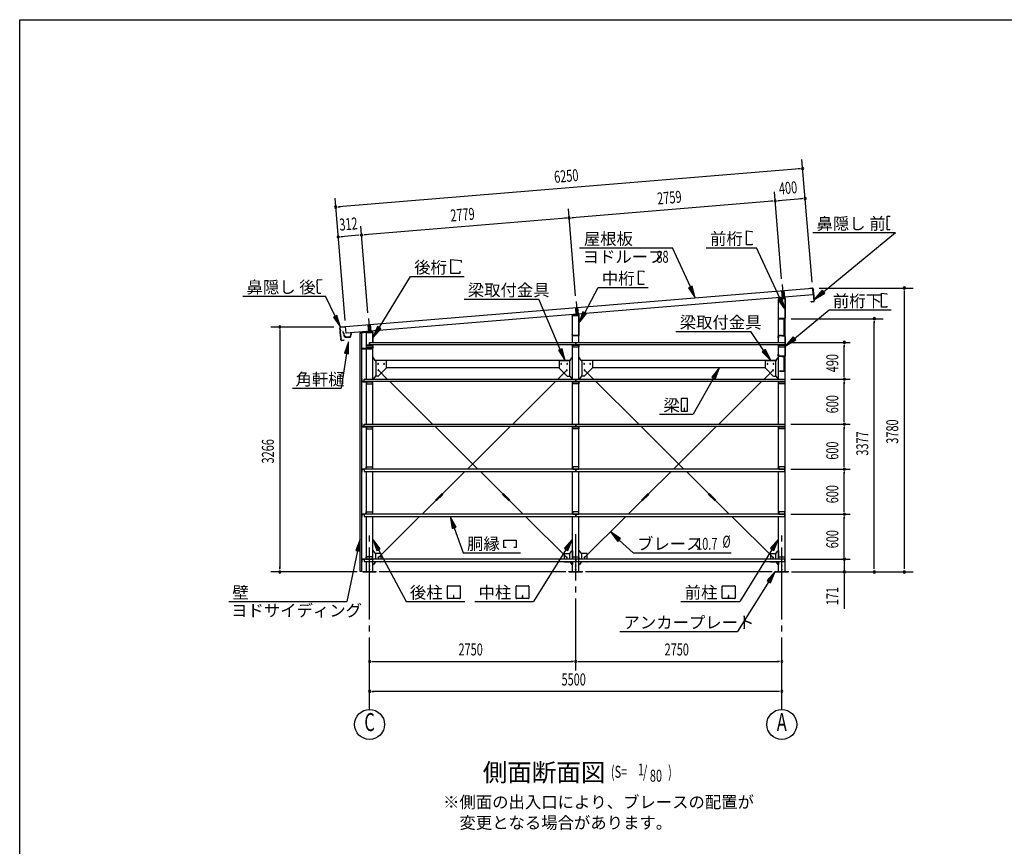
# Model space of a CAD drawing. Extents: x 868 to 32764, y 310 to 22484.
# Drawn here: x 868 to 14005, y 11459 to 22484 of the extents above; entities that cross this region are included whole.
import ezdxf
from ezdxf.enums import TextEntityAlignment as Align

# ---------------------------------------------------------------- set-up
doc = ezdxf.new("R2010")
doc.units = 0
doc.header["$LTSCALE"] = 80
doc.header["$MEASUREMENT"] = 0
for name, pattern in [('1PL-L', [56, 50, -2, 2, -2]), ('1PL-M', [15, 12, -1, 1, -1]), ('1PL-S', [4, 2.5, -0.5, 0.5, -0.5]), ('HIDE-S', [1, 0.5, -0.5])]:
    doc.linetypes.add(name, pattern=pattern)
for name, color, linetype in [('1PL-L1', 6, '1PL-L'), ('1PL-M1', 6, '1PL-M'), ('1PL-S1', 6, '1PL-S'), ('HIDE-S1', 6, 'HIDE-S'), ('HIKIDASHI', 6, 'CONTINUOUS'), ('KAKUNOKITOI', 3, 'CONTINUOUS'), ('SUNPOU', 4, 'CONTINUOUS'), ('U1', 3, 'CONTINUOUS'), ('U2', 4, 'CONTINUOUS'), ('U4', 6, 'CONTINUOUS'), ('WAKUSEN-01', 50, 'CONTINUOUS'), ('YANE', 3, 'CONTINUOUS')]:
    doc.layers.add(name, color=color, linetype=linetype)
doc.styles.add('00', font='ROMANS', dxfattribs={"width": 0.666667, "bigfont": 'BIGFONT'})
doc.styles.add('01', font='ROMANS', dxfattribs={"height": 3, "bigfont": 'BIGFONT'})

msp = doc.modelspace()

# ---------------------------------------------------------------- linework, layer by layer
at = {"layer": '1PL-L1'}
for p, q in [((11041, 18951), (11055, 18773)), ((11032, 18869), (11040, 18772)), ((11062, 18871), (11070, 18775)), ((8291, 18726), (8305, 18548)), ((8283, 18642), (8290, 18547)), ((8312, 18645), (8320, 18550)), ((5513, 18414), (5521, 18320)), ((5521, 18499), (5536, 18322)), ((5543, 18417), (5551, 18323)), ((11044, 18271), (11044, 18270)), ((11053, 18270), (11053, 18269))]:
    msp.add_line(p, q, dxfattribs=at)
at = {"layer": '1PL-M1'}
for p, q in [((5536, 13284), (5536, 15624)), ((8286, 13804), (8286, 15624)), ((11036, 13284), (11036, 15624))]:
    msp.add_line(p, q, dxfattribs=at)
at = {"layer": '1PL-S1'}
for p, q in [((11048, 18501), (11048, 18488)), ((11049, 18277), (11047, 18264)), ((11048, 18260), (11050, 18277)), ((10982, 18250), (10999, 18250)), ((11071, 18224), (11089, 18224)), ((10982, 18014), (10999, 18014)), ((11049, 17987), (11049, 18004)), ((11049, 18001), (11049, 17987)), ((11071, 18035), (11089, 18035)), ((11017, 17802), (11017, 17789))]:
    msp.add_line(p, q, dxfattribs=at)
at = {"layer": 'HIDE-S1'}
for p, q in [((11045, 18268), (11045, 18270)), ((11053, 18267), (11053, 18269)), ((10989, 18254), (10991, 18254)), ((10991, 18245), (10989, 18245)), ((11079, 18230), (11081, 18230)), ((11079, 18218), (11081, 18218)), ((10989, 18018), (10991, 18018)), ((10991, 18009), (10989, 18009)), ((11079, 18041), (11081, 18041)), ((11079, 18029), (11081, 18029)), ((11045, 17995), (11045, 17997)), ((11054, 17995), (11054, 17997))]:
    msp.add_line(p, q, dxfattribs=at)
at = {"layer": 'HIKIDASHI'}
for p, q in [((12438, 19851), (12438, 19821)), ((12482, 19861), (12448, 19861)), ((12440, 19821), (12438, 19821)), ((12438, 19806), (12438, 19736)), ((12440, 19806), (12438, 19806)), ((12440, 19736), (12438, 19736)), ((12441, 19721), (12439, 19721)), ((12439, 19721), (12439, 19691)), ((12440, 19821), (12440, 19806)), ((12440, 19736), (12441, 19721)), ((10567, 19666), (10641, 19659)), ((10567, 19482), (10567, 19666)), ((10641, 19659), (10641, 19648)), ((11450, 19644), (12552, 19644)), ((11591, 18856), (12552, 19644)), ((12479, 19681), (12449, 19681)), ((12479, 19681), (12479, 19689)), ((8335, 19442), (9577, 19442)), ((9816, 18920), (9577, 19442)), ((10028, 19442), (10697, 19442)), ((10641, 19482), (10567, 19482)), ((10641, 19493), (10641, 19482)), ((11013, 18760), (10697, 19442)), ((6620, 19284), (6758, 19272)), ((6620, 19100), (6620, 19284)), ((6758, 19272), (6758, 19244)), ((5664, 18376), (6082, 19060)), ((6082, 19060), (6798, 19060)), ((6740, 19100), (6620, 19100)), ((6740, 19128), (6740, 19100)), ((9123, 19136), (9197, 19129)), ((9123, 18952), (9123, 19136)), ((9197, 19129), (9197, 19118)), ((4839, 18976), (4838, 19006)), ((4839, 18976), (4841, 18976)), ((4839, 18961), (4841, 18961)), ((4840, 18891), (4839, 18961)), ((4841, 18961), (4841, 18976)), ((4848, 19016), (4902, 19017)), ((9197, 18952), (9123, 18952)), ((9197, 18963), (9197, 18952)), ((9840, 18931), (9791, 18909)), ((9882, 18774), (9840, 18931)), ((3845, 18796), (4947, 18796)), ((4840, 18891), (4842, 18891)), ((4841, 18846), (4840, 18876)), ((4840, 18876), (4842, 18876)), ((4842, 18876), (4842, 18891)), ((4851, 18836), (4886, 18836)), ((5077, 18529), (4947, 18796)), ((8406, 18576), (8586, 18912)), ((8586, 18912), (9253, 18912)), ((9791, 18909), (9882, 18774)), ((11574, 18876), (11468, 18754)), ((11468, 18754), (11608, 18835)), ((11608, 18835), (11574, 18876)), ((12364, 18651), (12364, 18835)), ((12364, 18835), (12438, 18829)), ((12438, 18829), (12438, 18818)), ((6796, 18757), (7794, 18757)), ((8081, 18084), (7794, 18757)), ((11037, 18771), (10989, 18748)), ((10989, 18748), (11080, 18614)), ((11080, 18614), (11037, 18771)), ((12438, 18663), (12438, 18651)), ((5101, 18540), (5053, 18517)), ((5147, 18385), (5101, 18540)), ((8382, 18589), (8330, 18435)), ((8330, 18435), (8429, 18564)), ((8429, 18564), (8382, 18589)), ((11205, 18232), (11668, 18612)), ((11668, 18612), (12494, 18612)), ((12438, 18651), (12364, 18651)), ((5053, 18517), (5147, 18385)), ((5641, 18390), (5580, 18239)), ((5580, 18239), (5687, 18362)), ((5687, 18362), (5641, 18390)), ((9624, 18327), (10622, 18327)), ((10798, 18069), (10622, 18327)), ((5254, 18189), (5203, 18035)), ((5256, 18027), (5254, 18189)), ((11188, 18253), (11081, 18131)), ((11081, 18131), (11222, 18212)), ((11222, 18212), (11188, 18253)), ((5229, 18031), (5156, 17568)), ((5203, 18035), (5256, 18027)), ((8106, 18094), (8057, 18074)), ((8057, 18074), (8144, 17937)), ((8144, 17937), (8106, 18094)), ((10820, 18084), (10776, 18054)), ((10776, 18054), (10889, 17937)), ((10889, 17937), (10820, 18084)), ((10204, 17843), (10103, 17716)), ((10149, 17690), (10204, 17843)), ((10126, 17703), (9855, 17221)), ((10103, 17716), (10149, 17690)), ((4506, 17568), (5156, 17568)), ((9694, 17426), (9694, 17266)), ((9774, 17431), (9700, 17431)), ((9779, 17266), (9779, 17426)), ((9406, 17221), (9855, 17221)), ((9700, 17261), (9774, 17261)), ((9739, 17301), (9735, 17301)), ((9735, 17301), (9735, 17281)), ((9737, 17261), (9737, 17291)), ((9739, 17261), (9739, 17301)), ((6690, 15715), (6610, 15856)), ((6610, 15856), (6639, 15697)), ((6639, 15697), (6690, 15715)), ((6665, 15706), (6786, 15373)), ((8886, 15563), (8750, 15651)), ((8750, 15651), (8850, 15523)), ((5410, 15556), (5351, 15405)), ((5403, 15394), (5410, 15556)), ((5678, 15427), (5579, 15556)), ((5579, 15556), (5631, 15402)), ((7329, 15443), (7329, 15542)), ((7329, 15542), (7491, 15542)), ((7491, 15542), (7491, 15443)), ((8244, 15556), (8136, 15434)), ((8181, 15406), (8244, 15556)), ((8850, 15523), (8886, 15563)), ((8868, 15543), (9054, 15373)), ((10994, 15556), (10886, 15434)), ((10931, 15406), (10994, 15556)), ((5377, 15399), (5233, 14724)), ((5351, 15405), (5403, 15394)), ((5631, 15402), (5678, 15427)), ((5654, 15415), (6023, 14724)), ((6786, 15373), (7550, 15373)), ((7359, 15443), (7329, 15443)), ((7491, 15443), (7461, 15443)), ((8159, 15420), (7724, 14724)), ((8136, 15434), (8181, 15406)), ((9054, 15373), (10361, 15373)), ((10909, 15420), (10474, 14724)), ((10886, 15434), (10931, 15406)), ((10946, 15124), (10839, 15003)), ((10884, 14974), (10946, 15124)), ((10861, 14989), (10446, 14324)), ((10839, 15003), (10884, 14974)), ((6575, 14769), (6575, 14929)), ((6581, 14934), (6740, 14934)), ((6745, 14929), (6745, 14769)), ((7492, 14769), (7492, 14929)), ((7497, 14934), (7657, 14934)), ((7662, 14929), (7662, 14769)), ((10242, 14769), (10242, 14929)), ((10247, 14934), (10407, 14934)), ((10412, 14929), (10412, 14769)), ((3657, 14724), (5233, 14724)), ((6023, 14724), (6807, 14724)), ((6740, 14764), (6581, 14764)), ((6662, 14804), (6658, 14804)), ((6658, 14804), (6658, 14784)), ((6660, 14764), (6660, 14794)), ((6662, 14764), (6662, 14804)), ((6940, 14724), (7724, 14724)), ((7657, 14764), (7497, 14764)), ((7579, 14804), (7575, 14804)), ((7575, 14804), (7575, 14784)), ((7577, 14764), (7577, 14794)), ((7579, 14764), (7579, 14804)), ((9690, 14724), (10474, 14724)), ((10407, 14764), (10247, 14764)), ((10329, 14804), (10325, 14804)), ((10325, 14804), (10325, 14784)), ((10327, 14764), (10327, 14794)), ((10329, 14764), (10329, 14804)), ((8874, 14324), (10446, 14324))]:
    msp.add_line(p, q, dxfattribs=at)
for centre, radius, start, end in [((12448, 19851), 10, 90.4336, 180.4336), ((12449, 19691), 10, 180.4336, 270.4336), ((4848, 19006), 10, 90.876, 180.876), ((4851, 18846), 10, 180.876, 270.876), ((9700, 17426), 5.2, 90, 180), ((9774, 17426), 5.2, 0, 90), ((9700, 17266), 5.2, 180, 270), ((9774, 17266), 5.2, 270, 360), ((6581, 14929), 5.2, 90, 180), ((6740, 14929), 5.2, 0, 90), ((7497, 14929), 5.2, 90, 180), ((7657, 14929), 5.2, 0, 90), ((10247, 14929), 5.2, 90, 180), ((10407, 14929), 5.2, 0, 90), ((6581, 14769), 5.2, 180, 270), ((6740, 14769), 5.2, 270, 0), ((7497, 14769), 5.2, 180, 270), ((7657, 14769), 5.2, 270, 0), ((10247, 14769), 5.2, 180, 270), ((10407, 14769), 5.2, 270, 0)]:
    msp.add_arc(centre, radius, start, end, dxfattribs=at)
for points in [[(9791, 18909), (9840, 18931), (9882, 18774)], [(11574, 18876), (11608, 18835), (11468, 18754)], [(10989, 18748), (11037, 18771), (11080, 18614)], [(5053, 18517), (5101, 18540), (5147, 18385)], [(8382, 18589), (8429, 18564), (8330, 18435)], [(5641, 18390), (5687, 18362), (5580, 18239)], [(5256, 18027), (5203, 18035), (5254, 18189)], [(11188, 18253), (11222, 18212), (11081, 18131)], [(8057, 18074), (8106, 18094), (8144, 17937)], [(10776, 18054), (10820, 18084), (10889, 17937)], [(10149, 17690), (10103, 17716), (10204, 17843)], [(6690, 15715), (6639, 15697), (6610, 15856)], [(8886, 15563), (8850, 15523), (8750, 15651)], [(5403, 15394), (5351, 15405), (5410, 15556)], [(5678, 15427), (5631, 15402), (5579, 15556)], [(8181, 15406), (8136, 15434), (8244, 15556)], [(10931, 15406), (10886, 15434), (10994, 15556)], [(10884, 14974), (10839, 15003), (10946, 15124)]]:
    msp.add_solid(points, dxfattribs=at)
at = {"layer": 'KAKUNOKITOI'}
for p, q in [((5185, 18324), (5178, 18323)), ((5178, 18323), (5178, 18312)), ((5178, 18311), (5185, 18312)), ((5185, 18312), (5187, 18297)), ((5187, 18306), (5186, 18323)), ((5188, 18298), (5187, 18304)), ((5187, 18304), (5192, 18304)), ((5187, 18297), (5194, 18293)), ((5193, 18305), (5188, 18305)), ((5196, 18294), (5188, 18298)), ((5192, 18304), (5192, 18299)), ((5192, 18299), (5193, 18299)), ((5193, 18299), (5193, 18305)), ((5194, 18293), (5198, 18265)), ((5199, 18265), (5196, 18294)), ((5286, 18297), (5281, 18259)), ((5283, 18257), (5286, 18286)), ((5293, 18298), (5286, 18298)), ((5286, 18286), (5293, 18286)), ((5294, 18286), (5294, 18298)), ((5208, 18260), (5206, 18260)), ((5215, 18248), (5273, 18248)), ((5269, 18249), (5218, 18249))]:
    msp.add_line(p, q, dxfattribs=at)
for centre, radius, start, end in [((5178, 18323), 0.2, 97.125, 180), ((5178, 18312), 0.2, 180, 277.125), ((5185, 18323), 0.5, 5.2075, 97.125), ((5188, 18306), 0.5, 185.2075, 270), ((5193, 18305), 0.5, 0, 90), ((5206, 18266), 8, 186.78, 263.5689), ((5206, 18266), 6.65, 186.9877, 270), ((5286, 18297), 0.5, 90, 173.7244), ((5286, 18286), 0.2, 90, 173.7244), ((5293, 18298), 0.2, 360, 90), ((5293, 18286), 0.2, 270, 0), ((5215, 18258), 10, 177.3499, 270), ((5208, 18250), 10, 357.6379, 90.2855), ((5279, 18250), 10, 76.8519, 182.3621), ((5273, 18258), 10, 270, 353.7244)]:
    msp.add_arc(centre, radius, start, end, dxfattribs=at)
at = {"layer": 'SUNPOU'}
for p, q in [((11274, 20495), (5125, 19989)), ((11284, 20496), (11254, 20493)), ((11439, 18983), (11304, 20618)), ((5210, 18470), (5075, 20105)), ((11034, 19029), (10938, 20186)), ((5115, 19988), (5145, 19990)), ((10908, 20063), (8238, 19843)), ((10918, 20064), (10888, 20062)), ((10978, 20069), (11008, 20071)), ((11307, 20096), (10988, 20070)), ((11317, 20097), (11287, 20094)), ((8159, 19837), (5469, 19615)), ((8169, 19838), (8139, 19835)), ((8284, 18803), (8189, 19960)), ((8228, 19843), (8258, 19845)), ((5514, 18575), (5419, 19732)), ((5148, 19589), (5178, 19592)), ((5389, 19609), (5158, 19590)), ((5399, 19610), (5369, 19607)), ((5459, 19615), (5489, 19617)), ((11535, 18904), (12790, 18904)), ((12670, 18874), (12670, 18844)), ((12670, 18858), (12670, 15158)), ((11159, 18495), (12390, 18495)), ((12270, 18465), (12270, 18435)), ((12270, 15158), (12270, 18455)), ((5059, 18384), (4219, 18384)), ((4339, 18354), (4339, 18324)), ((4339, 18344), (4339, 15164)), ((11156, 18179), (11950, 18179)), ((11870, 18149), (11870, 18119)), ((11870, 17729), (11870, 18139)), ((11870, 17719), (11870, 17749)), ((11156, 17689), (11950, 17689)), ((11156, 17689), (11950, 17689)), ((11870, 17659), (11870, 17629)), ((11870, 17129), (11870, 17649)), ((11156, 17089), (11950, 17089)), ((11156, 17089), (11950, 17089)), ((11870, 17119), (11870, 17149)), ((11870, 17059), (11870, 17029)), ((11870, 16529), (11870, 17049)), ((11156, 16489), (11950, 16489)), ((11156, 16489), (11950, 16489)), ((11870, 16519), (11870, 16549)), ((11870, 16459), (11870, 16429)), ((11870, 15929), (11870, 16449)), ((11870, 15919), (11870, 15949)), ((11156, 15889), (11950, 15889)), ((11156, 15889), (11950, 15889)), ((11870, 15859), (11870, 15829)), ((11870, 15329), (11870, 15849)), ((11156, 15289), (11950, 15289)), ((11156, 15289), (11950, 15289)), ((11870, 15329), (11870, 15369)), ((11870, 15319), (11870, 15349)), ((11870, 15319), (11870, 15349)), ((11870, 15289), (11870, 15124)), ((5370, 15118), (4219, 15118)), ((4339, 15154), (4339, 15184)), ((8156, 15118), (5666, 15118)), ((10906, 15118), (8416, 15118)), ((11166, 15118), (12790, 15118)), ((11870, 15088), (11870, 15058)), ((11870, 15084), (11870, 14625)), ((5566, 13924), (5596, 13924)), ((5576, 13924), (8246, 13924)), ((8256, 13924), (8226, 13924)), ((8316, 13924), (8346, 13924)), ((8326, 13924), (10996, 13924)), ((11006, 13924), (10976, 13924)), ((5566, 13524), (5596, 13524)), ((10996, 13524), (5576, 13524)), ((11006, 13524), (10976, 13524))]:
    msp.add_line(p, q, dxfattribs=at)
for centre in [(5536, 13084), (11036, 13084)]:
    msp.add_circle(centre, 200, dxfattribs=at)
for centre, start, end in [((11314, 20498), 4.7061, 184.7061), ((11314, 20498), 184.7061, 4.7061), ((11347, 20099), 4.7061, 184.7061), ((11347, 20099), 184.7061, 4.7061), ((5085, 19985), 4.7061, 184.7061), ((5085, 19985), 184.7061, 4.7061), ((10948, 20067), 4.7061, 184.7061), ((10948, 20067), 4.7061, 184.7061), ((10948, 20067), 184.7061, 4.7061), ((10948, 20067), 184.7061, 4.7061), ((8198, 19840), 4.7061, 184.7061), ((8198, 19840), 4.7061, 184.7061), ((8198, 19840), 184.7061, 4.7061), ((8198, 19840), 184.7061, 4.7061), ((5118, 19587), 4.7061, 184.7061), ((5118, 19587), 184.7061, 4.7061), ((5429, 19612), 4.7061, 184.7061), ((5429, 19612), 4.7061, 184.7061), ((5429, 19612), 184.7061, 4.7061), ((5429, 19612), 184.7061, 4.7061), ((12670, 18904), 90, 270), ((12670, 18904), 270, 90), ((4339, 18384), 90, 270), ((4339, 18384), 270, 90), ((12270, 18495), 90, 270), ((12270, 18495), 270, 90), ((11870, 18179), 90, 270), ((11870, 18179), 270, 90), ((11870, 17689), 90, 270), ((11870, 17689), 90, 270), ((11870, 17689), 270, 90), ((11870, 17689), 270, 90), ((11870, 17089), 90, 270), ((11870, 17089), 90, 270), ((11870, 17089), 270, 90), ((11870, 17089), 270, 90), ((11870, 16489), 90, 270), ((11870, 16489), 90, 270), ((11870, 16489), 270, 90), ((11870, 16489), 270, 90), ((11870, 15889), 90, 270), ((11870, 15889), 90, 270), ((11870, 15889), 270, 90), ((11870, 15889), 270, 90), ((11870, 15289), 90, 270), ((11870, 15289), 90, 270), ((11870, 15289), 270, 90), ((11870, 15289), 270, 90), ((4339, 15118), 90, 270), ((4339, 15118), 270, 90), ((11870, 15118), 90, 270), ((11870, 15118), 270, 90), ((12270, 15118), 90, 270), ((12270, 15118), 270, 90), ((12670, 15118), 90, 270), ((12670, 15118), 270, 90), ((5536, 13924), 0, 180), ((8286, 13924), 0, 180), ((8286, 13924), 0, 180), ((11036, 13924), 0, 180), ((5536, 13924), 180, 0), ((8286, 13924), 180, 0), ((8286, 13924), 180, 0), ((11036, 13924), 180, 0), ((5536, 13524), 0, 180), ((11036, 13524), 0, 180), ((5536, 13524), 180, 0), ((11036, 13524), 180, 0)]:
    msp.add_arc(centre, 15, start, end, dxfattribs=at)
at = {"layer": 'U1'}
for p, q in [((11055, 18791), (11055, 18757)), ((10988, 18760), (10988, 18753)), ((10988, 18753), (10990, 18753)), ((10990, 18753), (10990, 18760)), ((11073, 18775), (10994, 18767)), ((10994, 18179), (10994, 18764)), ((10994, 18764), (11079, 18764)), ((10995, 18766), (11073, 18774)), ((11079, 18768), (11079, 18502)), ((11079, 15124), (11079, 18764)), ((11080, 18502), (11080, 18768)), ((8238, 18528), (8238, 18535)), ((8240, 18528), (8238, 18528)), ((8240, 18535), (8240, 18528)), ((8244, 18542), (8323, 18550)), ((8244, 18179), (8244, 18539)), ((8244, 18539), (8329, 18539)), ((8323, 18549), (8245, 18541)), ((8305, 18566), (8305, 18532)), ((8329, 18277), (8329, 18543)), ((8329, 18179), (8329, 18539)), ((8330, 18543), (8330, 18277)), ((10990, 18509), (10988, 18509)), ((10988, 18509), (10988, 18502)), ((10990, 18502), (10990, 18509)), ((11074, 18497), (10995, 18497)), ((10995, 18495), (11074, 18495)), ((11037, 18495), (11037, 18494)), ((11068, 18495), (11037, 18495)), ((11037, 18494), (11067, 18494)), ((11067, 18494), (11067, 18269)), ((11068, 18268), (11068, 18495)), ((5407, 18303), (5407, 18275)), ((5407, 18275), (5409, 18275)), ((5409, 18275), (5409, 18303)), ((5410, 15124), (5410, 18304)), ((5410, 18304), (5430, 18304)), ((5573, 18325), (5413, 18310)), ((5414, 18309), (5573, 18324)), ((5430, 18304), (5430, 15124)), ((5494, 17689), (5494, 18314)), ((5494, 18314), (5579, 18314)), ((5536, 18340), (5536, 18305)), ((5579, 18318), (5579, 18179)), ((5579, 18179), (5579, 18314)), ((5580, 18179), (5580, 18318)), ((8238, 18277), (8238, 18284)), ((8238, 18284), (8240, 18284)), ((8240, 18284), (8240, 18277)), ((8245, 18272), (8324, 18272)), ((8324, 18270), (8245, 18270)), ((10989, 18241), (10989, 18266)), ((10991, 18266), (10991, 18241)), ((11074, 18267), (10997, 18274)), ((10997, 18272), (11074, 18265)), ((11027, 18273), (11027, 18271)), ((11067, 18269), (11027, 18273)), ((11068, 18268), (11027, 18271)), ((5432, 18130), (5430, 18130)), ((5430, 18130), (5430, 18102)), ((5432, 18102), (5432, 18130)), ((5496, 18116), (5496, 18146)), ((5496, 18146), (5576, 18146)), ((5496, 18144), (5576, 18144)), ((5536, 18179), (5536, 18146)), ((5536, 18146), (5536, 18179)), ((5536, 18179), (11076, 18179)), ((11076, 18146), (5536, 18146)), ((5576, 18146), (5576, 18116)), ((5579, 18146), (5579, 18102)), ((5579, 18146), (5579, 18102)), ((5579, 18146), (5579, 18130)), ((5579, 17689), (5579, 18146)), ((5580, 18102), (5580, 18146)), ((8244, 17689), (8244, 18146)), ((8246, 18116), (8246, 18146)), ((8246, 18146), (8326, 18146)), ((8246, 18144), (8326, 18144)), ((8286, 18179), (8286, 18146)), ((8286, 18146), (8286, 18179)), ((8326, 18146), (8326, 18116)), ((8329, 17689), (8329, 18146)), ((10991, 18241), (10989, 18241)), ((10994, 17689), (10994, 18146)), ((10996, 18116), (10996, 18146)), ((10996, 18146), (11076, 18146)), ((10996, 18144), (11076, 18144)), ((11076, 18179), (11076, 18146)), ((11076, 18146), (11076, 18116)), ((11079, 18002), (11079, 18260)), ((11081, 18260), (11081, 18002)), ((5574, 18097), (5437, 18097)), ((5437, 18095), (5574, 18095)), ((5576, 18116), (5496, 18116)), ((8326, 18116), (8246, 18116)), ((10989, 18025), (10991, 18025)), ((10989, 18002), (10989, 18025)), ((10991, 18025), (10991, 18002)), ((11076, 18116), (10996, 18116)), ((11078, 18000), (11081, 18000)), ((5584, 17978), (5579, 17978)), ((5609, 17939), (5588, 17976)), ((5607, 17943), (8215, 17943)), ((5754, 17937), (5613, 17937)), ((5619, 17937), (5619, 17728)), ((5759, 17932), (5759, 17843)), ((8064, 17932), (8064, 17843)), ((8069, 17937), (8209, 17937)), ((8204, 17937), (8204, 17728)), ((8213, 17939), (8234, 17976)), ((8238, 17978), (8244, 17978)), ((8334, 17978), (8329, 17978)), ((8359, 17939), (8338, 17976)), ((8357, 17943), (10965, 17943)), ((8504, 17937), (8363, 17937)), ((8369, 17937), (8369, 17728)), ((8509, 17932), (8509, 17843)), ((10814, 17932), (10814, 17843)), ((10819, 17937), (10959, 17937)), ((10954, 17937), (10954, 17728)), ((10963, 17939), (10984, 17976)), ((10988, 17978), (10994, 17978)), ((10997, 17997), (11074, 17997)), ((11074, 17995), (10997, 17995)), ((11034, 17997), (11034, 17995)), ((11039, 17995), (11039, 17993)), ((11067, 17995), (11039, 17995)), ((11039, 17993), (11067, 17993)), ((11068, 17992), (11068, 17797)), ((11069, 17797), (11069, 17992)), ((5760, 17841), (5645, 17726)), ((5759, 17843), (5760, 17841)), ((5759, 17843), (8064, 17843)), ((8064, 17843), (8062, 17841)), ((8062, 17841), (8177, 17726)), ((8510, 17841), (8395, 17726)), ((8509, 17843), (8510, 17841)), ((8509, 17843), (10814, 17843)), ((10814, 17843), (10812, 17841)), ((10812, 17841), (10927, 17726)), ((11004, 17796), (11004, 17795)), ((11067, 17796), (11004, 17796)), ((11004, 17795), (11067, 17795)), ((5432, 17659), (5432, 17687)), ((5433, 17687), (5433, 17659)), ((5434, 17689), (5442, 17689)), ((5442, 17688), (5434, 17688)), ((5434, 17658), (5466, 17658)), ((5483, 17656), (5434, 17656)), ((5442, 17689), (5442, 17688)), ((5488, 17656), (5444, 17656)), ((5444, 17656), (5444, 17654)), ((5444, 17654), (5488, 17654)), ((5466, 17656), (5466, 17689)), ((5466, 17689), (8286, 17689)), ((8286, 17656), (5466, 17656)), ((5491, 17651), (5491, 17626)), ((5491, 17626), (5494, 17626)), ((5494, 17089), (5494, 17656)), ((5576, 17656), (5496, 17656)), ((5496, 17656), (5496, 17626)), ((5496, 17654), (5576, 17654)), ((5496, 17626), (5576, 17626)), ((5576, 17626), (5576, 17656)), ((5584, 17693), (5579, 17693)), ((5579, 17089), (5579, 17656)), ((5609, 17726), (5588, 17695)), ((5644, 17728), (5613, 17728)), ((5645, 17726), (5644, 17728)), ((8177, 17726), (8179, 17728)), ((8179, 17728), (8209, 17728)), ((8213, 17726), (8234, 17695)), ((8238, 17693), (8244, 17693)), ((8244, 17089), (8244, 17656)), ((8246, 17626), (8246, 17656)), ((8246, 17656), (8326, 17656)), ((8246, 17654), (8326, 17654)), ((8326, 17626), (8246, 17626)), ((8286, 17689), (8286, 17656)), ((8286, 17656), (8286, 17689)), ((8286, 17689), (11076, 17689)), ((11076, 17656), (8286, 17656)), ((8326, 17656), (8326, 17626)), ((8334, 17693), (8329, 17693)), ((8329, 17089), (8329, 17656)), ((8359, 17726), (8338, 17695)), ((8394, 17728), (8363, 17728)), ((8395, 17726), (8394, 17728)), ((10927, 17726), (10929, 17728)), ((10929, 17728), (10959, 17728)), ((10963, 17726), (10984, 17695)), ((10988, 17693), (10994, 17693)), ((10994, 17089), (10994, 17656)), ((10996, 17626), (10996, 17656)), ((10996, 17656), (11076, 17656)), ((10996, 17654), (11076, 17654)), ((11076, 17626), (10996, 17626)), ((11076, 17689), (11076, 17656)), ((11076, 17656), (11076, 17626)), ((5432, 17059), (5432, 17087)), ((5433, 17087), (5433, 17059)), ((5434, 17089), (5442, 17089)), ((5442, 17088), (5434, 17088)), ((5442, 17089), (5442, 17088)), ((5466, 17056), (5466, 17089)), ((5466, 17089), (8286, 17089)), ((8286, 17089), (8286, 17056)), ((8286, 17056), (8286, 17089)), ((8286, 17089), (11076, 17089)), ((11076, 17089), (11076, 17056)), ((5434, 17058), (5466, 17058)), ((5483, 17056), (5434, 17056)), ((5488, 17056), (5444, 17056)), ((5444, 17056), (5444, 17054)), ((5444, 17054), (5488, 17054)), ((8286, 17056), (5466, 17056)), ((5491, 17051), (5491, 17026)), ((5491, 17026), (5494, 17026)), ((5494, 16489), (5494, 17056)), ((5576, 17056), (5496, 17056)), ((5496, 17056), (5496, 17026)), ((5496, 17054), (5576, 17054)), ((5496, 17026), (5576, 17026)), ((5576, 17026), (5576, 17056)), ((5579, 16489), (5579, 17056)), ((8244, 16489), (8244, 17056)), ((8246, 17026), (8246, 17056)), ((8246, 17056), (8326, 17056)), ((8246, 17054), (8326, 17054)), ((8326, 17026), (8246, 17026)), ((11076, 17056), (8286, 17056)), ((8326, 17056), (8326, 17026)), ((8329, 16489), (8329, 17056)), ((10994, 16489), (10994, 17056)), ((10996, 17026), (10996, 17056)), ((10996, 17056), (11076, 17056)), ((10996, 17054), (11076, 17054)), ((11076, 17026), (10996, 17026)), ((11076, 17056), (11076, 17026)), ((5432, 16487), (5432, 16459)), ((5433, 16459), (5433, 16487)), ((5483, 16489), (5434, 16489)), ((5434, 16488), (5466, 16488)), ((5442, 16458), (5434, 16458)), ((5434, 16456), (5442, 16456)), ((5442, 16456), (5442, 16458)), ((5444, 16489), (5444, 16492)), ((5444, 16492), (5488, 16492)), ((5488, 16489), (5444, 16489)), ((8286, 16489), (5466, 16489)), ((5466, 16489), (5466, 16456)), ((5466, 16456), (8286, 16456)), ((5491, 16495), (5491, 16519)), ((5491, 16519), (5494, 16519)), ((5494, 15889), (5494, 16456)), ((5496, 16519), (5576, 16519)), ((5496, 16489), (5496, 16519)), ((5496, 16492), (5576, 16492)), ((5576, 16489), (5496, 16489)), ((5576, 16519), (5576, 16489)), ((5579, 15889), (5579, 16456)), ((8244, 15889), (8244, 16456)), ((8326, 16519), (8246, 16519)), ((8246, 16519), (8246, 16489)), ((8246, 16492), (8326, 16492)), ((8246, 16489), (8326, 16489)), ((8286, 16456), (8286, 16489)), ((8286, 16489), (8286, 16456)), ((11076, 16489), (8286, 16489)), ((8286, 16456), (11076, 16456)), ((8326, 16489), (8326, 16519)), ((8329, 15889), (8329, 16456)), ((10994, 15889), (10994, 16456)), ((10996, 16519), (10996, 16489)), ((11076, 16519), (10996, 16519)), ((10996, 16492), (11076, 16492)), ((10996, 16489), (11076, 16489)), ((11076, 16489), (11076, 16519)), ((11076, 16456), (11076, 16489)), ((5491, 15895), (5491, 15919)), ((5491, 15919), (5494, 15919)), ((5496, 15919), (5576, 15919)), ((5496, 15889), (5496, 15919)), ((5576, 15919), (5576, 15889)), ((8326, 15919), (8246, 15919)), ((8246, 15919), (8246, 15889)), ((8326, 15889), (8326, 15919)), ((10996, 15919), (10996, 15889)), ((11076, 15919), (10996, 15919)), ((11076, 15889), (11076, 15919)), ((5432, 15887), (5432, 15859)), ((5433, 15859), (5433, 15887)), ((5483, 15889), (5434, 15889)), ((5434, 15888), (5466, 15888)), ((5442, 15858), (5434, 15858)), ((5434, 15856), (5442, 15856)), ((5442, 15856), (5442, 15858)), ((5444, 15889), (5444, 15892)), ((5444, 15892), (5488, 15892)), ((5488, 15889), (5444, 15889)), ((8286, 15889), (5466, 15889)), ((5466, 15889), (5466, 15856)), ((5466, 15856), (8286, 15856)), ((5494, 15289), (5494, 15856)), ((5496, 15892), (5576, 15892)), ((5576, 15889), (5496, 15889)), ((5579, 15289), (5579, 15856)), ((8244, 15289), (8244, 15856)), ((8246, 15892), (8326, 15892)), ((8246, 15889), (8326, 15889)), ((8286, 15856), (8286, 15889)), ((8286, 15889), (8286, 15856)), ((11076, 15889), (8286, 15889)), ((8286, 15856), (11076, 15856)), ((8329, 15289), (8329, 15856)), ((10994, 15289), (10994, 15856)), ((10996, 15892), (11076, 15892)), ((10996, 15889), (11076, 15889)), ((11076, 15856), (11076, 15889)), ((5579, 15217), (5579, 15401)), ((5584, 15401), (5579, 15401)), ((5609, 15368), (5588, 15399)), ((8213, 15368), (8234, 15399)), ((8238, 15401), (8244, 15401)), ((8244, 15401), (8244, 15289)), ((8334, 15401), (8329, 15401)), ((8329, 15217), (8329, 15401)), ((8359, 15368), (8338, 15399)), ((10963, 15368), (10984, 15399)), ((10988, 15401), (10994, 15401)), ((10994, 15401), (10994, 15289)), ((5432, 15259), (5432, 15287)), ((5433, 15287), (5433, 15259)), ((5434, 15289), (5483, 15289)), ((5466, 15288), (5434, 15288)), ((5434, 15258), (5442, 15258)), ((5442, 15256), (5434, 15256)), ((5442, 15258), (5442, 15256)), ((5444, 15289), (5444, 15292)), ((5444, 15289), (5444, 15292)), ((5444, 15292), (5488, 15292)), ((5488, 15289), (5444, 15289)), ((8286, 15289), (5466, 15289)), ((5466, 15289), (5466, 15256)), ((5466, 15256), (8286, 15256)), ((5491, 15295), (5491, 15319)), ((5491, 15319), (5494, 15319)), ((5494, 15124), (5494, 15256)), ((5576, 15319), (5496, 15319)), ((5496, 15319), (5496, 15289)), ((5496, 15292), (5576, 15292)), ((5496, 15289), (5576, 15289)), ((5576, 15289), (5576, 15319)), ((5579, 15124), (5579, 15256)), ((5609, 15250), (5588, 15219)), ((5684, 15366), (5613, 15366)), ((5684, 15252), (5613, 15252)), ((5619, 15289), (5619, 15366)), ((5619, 15252), (5619, 15256)), ((5689, 15289), (5689, 15361)), ((8134, 15361), (8134, 15289)), ((8139, 15366), (8209, 15366)), ((8139, 15252), (8209, 15252)), ((8204, 15366), (8204, 15289)), ((8204, 15256), (8204, 15252)), ((8213, 15250), (8234, 15219)), ((8244, 15256), (8244, 15217)), ((8244, 15124), (8244, 15256)), ((8246, 15319), (8326, 15319)), ((8246, 15289), (8246, 15319)), ((8246, 15292), (8326, 15292)), ((8326, 15289), (8246, 15289)), ((11076, 15289), (8286, 15289)), ((8286, 15256), (11076, 15256)), ((8326, 15319), (8326, 15289)), ((8329, 15124), (8329, 15256)), ((8359, 15250), (8338, 15219)), ((8434, 15366), (8363, 15366)), ((8434, 15252), (8363, 15252)), ((8369, 15289), (8369, 15366)), ((8369, 15252), (8369, 15256)), ((8439, 15289), (8439, 15361)), ((10884, 15361), (10884, 15289)), ((10889, 15366), (10959, 15366)), ((10889, 15252), (10959, 15252)), ((10954, 15366), (10954, 15289)), ((10954, 15256), (10954, 15252)), ((10963, 15250), (10984, 15219)), ((10994, 15256), (10994, 15217)), ((10994, 15124), (10994, 15256)), ((10996, 15289), (10996, 15319)), ((10996, 15319), (11076, 15319)), ((10996, 15292), (11076, 15292)), ((11076, 15289), (10996, 15289)), ((11076, 15319), (11076, 15289)), ((11076, 15256), (11076, 15289)), ((5430, 15124), (5410, 15124)), ((5446, 15124), (5626, 15124)), ((5446, 15118), (5446, 15124)), ((5446, 15118), (5626, 15118)), ((5494, 15124), (5579, 15124)), ((5584, 15217), (5579, 15217)), ((5626, 15118), (5626, 15124)), ((8196, 15124), (8376, 15124)), ((8196, 15118), (8196, 15124)), ((8196, 15118), (8376, 15118)), ((8238, 15217), (8244, 15217)), ((8244, 15124), (8329, 15124)), ((8334, 15217), (8329, 15217)), ((8376, 15118), (8376, 15124)), ((10946, 15124), (11126, 15124)), ((10946, 15118), (10946, 15124)), ((10946, 15118), (11126, 15118)), ((10988, 15217), (10994, 15217)), ((10994, 15124), (11079, 15124)), ((11126, 15118), (11126, 15124))]:
    msp.add_line(p, q, dxfattribs=at)
for centre, radius, start, end in [((10995, 18760), 6.8, 95.8263, 180), ((10995, 18760), 5.2, 95.8263, 180), ((11074, 18768), 6.8, 360, 95.8263), ((11074, 18768), 5.2, 0, 95.8263), ((8245, 18535), 6.8, 95.8263, 180), ((8245, 18535), 5.2, 95.8263, 180), ((8324, 18543), 6.8, 360, 95.8263), ((8324, 18543), 5.2, 0, 95.8263), ((10995, 18502), 6.8, 180, 270), ((10995, 18502), 5.2, 180, 270), ((11074, 18502), 5.2, 270, 360), ((11074, 18502), 6.8, 270, 360), ((5414, 18303), 6.8, 95.3759, 180), ((5414, 18303), 5.2, 95.3759, 180), ((5574, 18318), 6.8, 0, 95.3759), ((5574, 18318), 5.2, 0, 95.3759), ((8245, 18277), 6.8, 180, 270), ((8245, 18277), 5.2, 180, 270), ((8324, 18277), 6.8, 270, 360), ((8324, 18277), 5.2, 270, 0), ((10997, 18266), 7.5, 85.0303, 180), ((10997, 18266), 5.2, 85.0303, 180), ((11074, 18260), 7.5, 0, 85.0303), ((11074, 18260), 5.2, 0, 85.0303), ((5437, 18102), 6.8, 180, 270), ((5437, 18102), 5.2, 180, 270), ((5574, 18102), 5.2, 270, 360), ((5574, 18102), 6.8, 270, 0), ((10997, 18002), 7.5, 180, 270), ((10997, 18002), 5.2, 180, 270), ((11074, 18002), 5.2, 270, 0), ((11074, 18002), 7.5, 270, 0), ((5584, 17973), 5, 34.439, 90), ((5613, 17942), 5, 214.439, 270), ((5754, 17932), 5, 0, 90), ((8069, 17932), 5, 90, 180), ((8209, 17942), 5, 270, 325.561), ((8238, 17973), 5, 90, 145.561), ((8334, 17973), 5, 34.439, 90), ((8363, 17942), 5, 214.439, 270), ((8504, 17932), 5, 0, 90), ((10819, 17932), 5, 90, 180), ((10959, 17942), 5, 270, 325.561), ((10988, 17973), 5, 90, 145.561), ((11067, 17992), 2.4, 0, 90), ((11067, 17992), 1, 0, 90), ((11067, 17797), 1, 270, 0), ((11067, 17797), 2.4, 270, 0), ((5434, 17687), 2.6, 90, 180), ((5434, 17659), 2.6, 180, 270), ((5434, 17687), 1, 90, 180), ((5434, 17659), 1, 180, 270), ((5488, 17651), 5.3, 0, 90), ((5488, 17651), 3, 0, 90), ((5584, 17698), 5, 270, 325.561), ((5613, 17723), 5, 90, 145.561), ((8209, 17723), 5, 34.439, 90), ((8238, 17698), 5, 214.439, 270), ((8334, 17698), 5, 270, 325.561), ((8363, 17723), 5, 90, 145.561), ((10959, 17723), 5, 34.439, 90), ((10988, 17698), 5, 214.439, 270), ((5434, 17087), 2.6, 90, 180), ((5434, 17087), 1, 90, 180), ((5434, 17059), 2.6, 180, 270), ((5434, 17059), 1, 180, 270), ((5488, 17051), 5.3, 0, 90), ((5488, 17051), 3, 0, 90), ((5434, 16487), 2.6, 90, 180), ((5434, 16459), 2.6, 180, 270), ((5434, 16487), 1, 90, 180), ((5434, 16459), 1, 180, 270), ((5488, 16495), 5.3, 270, 360), ((5488, 16495), 3, 270, 0), ((5434, 15887), 2.6, 90, 180), ((5434, 15859), 2.6, 180, 270), ((5434, 15887), 1, 90, 180), ((5434, 15859), 1, 180, 270), ((5488, 15895), 5.3, 270, 0), ((5488, 15895), 3, 270, 0), ((5584, 15396), 5, 34.439, 90), ((5584, 15396), 5, 34.439, 90), ((8238, 15396), 5, 90, 145.561), ((8334, 15396), 5, 34.439, 90), ((8334, 15396), 5, 34.439, 90), ((10988, 15396), 5, 90, 145.561), ((5434, 15287), 2.6, 90, 180), ((5434, 15259), 2.6, 180, 270), ((5434, 15287), 1, 90, 180), ((5434, 15259), 1, 180, 270), ((5488, 15295), 5.3, 270, 0), ((5488, 15295), 3, 270, 0), ((5613, 15371), 5, 214.439, 270), ((5613, 15247), 5, 90, 145.561), ((5684, 15361), 5, 0, 90), ((5684, 15257), 5, 270, 348.463), ((8139, 15361), 5, 90, 180), ((8139, 15257), 5, 180, 270), ((8209, 15371), 5, 270, 325.561), ((8209, 15247), 5, 34.439, 90), ((8363, 15371), 5, 214.439, 270), ((8363, 15247), 5, 90, 145.561), ((8434, 15361), 5, 0, 90), ((8434, 15257), 5, 270, 348.463), ((10889, 15361), 5, 90, 180), ((10889, 15257), 5, 180, 270), ((10959, 15371), 5, 270, 325.561), ((10959, 15247), 5, 34.439, 90), ((5584, 15222), 5, 270, 325.561), ((8238, 15222), 5, 214.439, 270), ((8238, 15222), 5, 214.439, 270), ((8334, 15222), 5, 270, 325.561), ((10988, 15222), 5, 214.439, 270), ((10988, 15222), 5, 214.439, 270)]:
    msp.add_arc(centre, radius, start, end, dxfattribs=at)
at = {"layer": 'U1', "color": 0, "linetype": 'ByBlock'}
for centre, start, end in [((5649, 17893), 61.3129, 241.3129), ((5649, 17893), 241.3129, 61.3129), ((5729, 17893), 61.3129, 241.3129), ((5729, 17893), 241.3129, 61.3129), ((8094, 17893), 61.3129, 241.3129), ((8094, 17893), 241.3129, 61.3129), ((8174, 17893), 61.3129, 241.3129), ((8174, 17893), 241.3129, 61.3129), ((8399, 17893), 61.3129, 241.3129), ((8399, 17893), 241.3129, 61.3129), ((8479, 17893), 61.3129, 241.3129), ((8479, 17893), 241.3129, 61.3129), ((10844, 17893), 61.3129, 241.3129), ((10844, 17893), 241.3129, 61.3129), ((10924, 17893), 61.3129, 241.3129), ((10924, 17893), 241.3129, 61.3129), ((5653, 17808), 61.3129, 241.3129), ((5653, 17808), 241.3129, 61.3129), ((8169, 17808), 61.3129, 241.3129), ((8169, 17808), 241.3129, 61.3129), ((8403, 17808), 61.3129, 241.3129), ((8403, 17808), 241.3129, 61.3129), ((10919, 17808), 61.3129, 241.3129), ((10919, 17808), 241.3129, 61.3129), ((5653, 15309), 61.3129, 241.3129), ((5653, 15309), 241.3129, 61.3129), ((8169, 15309), 61.3129, 241.3129), ((8169, 15309), 241.3129, 61.3129), ((8403, 15309), 61.3129, 241.3129), ((8403, 15309), 241.3129, 61.3129), ((10919, 15309), 61.3129, 241.3129), ((10919, 15309), 241.3129, 61.3129), ((5536, 15199), 118.6871, 298.6871), ((5536, 15149), 118.6871, 298.6871), ((5536, 15199), 298.6871, 118.6871), ((5536, 15149), 298.6871, 118.6871), ((8286, 15199), 118.6871, 298.6871), ((8286, 15149), 118.6871, 298.6871), ((8286, 15199), 298.6871, 118.6871), ((8286, 15149), 298.6871, 118.6871), ((11036, 15199), 118.6871, 298.6871), ((11036, 15149), 118.6871, 298.6871), ((11036, 15199), 298.6871, 118.6871), ((11036, 15149), 298.6871, 118.6871)]:
    msp.add_arc(centre, 5, start, end, dxfattribs=at)
at = {"layer": 'U2'}
for p, q in [((8286, 15289), (8286, 15256)), ((8286, 15256), (8286, 15289))]:
    msp.add_line(p, q, dxfattribs=at)
at = {"layer": 'U4'}
for p, q in [((5653, 17808), (5773, 17689)), ((8169, 17808), (8050, 17689)), ((8403, 17808), (8523, 17689)), ((10919, 17808), (10800, 17689)), ((5806, 17656), (6377, 17089)), ((8016, 17656), (7446, 17089)), ((8556, 17656), (9127, 17089)), ((10766, 17656), (10196, 17089)), ((6410, 17056), (6981, 16489)), ((7412, 17056), (6841, 16489)), ((9160, 17056), (9731, 16489)), ((10162, 17056), (9591, 16489)), ((6808, 16456), (6508, 16158)), ((7014, 16456), (7314, 16158)), ((9558, 16456), (9258, 16158)), ((9764, 16456), (10064, 16158)), ((6503, 16163), (6415, 16075)), ((6513, 16153), (6503, 16163)), ((7309, 16153), (7319, 16163)), ((7319, 16163), (7408, 16075)), ((9253, 16163), (9165, 16075)), ((9263, 16153), (9253, 16163)), ((10059, 16153), (10069, 16163)), ((10069, 16163), (10158, 16075)), ((6420, 16070), (6237, 15889)), ((6424, 16065), (6415, 16075)), ((6513, 16153), (6424, 16065)), ((7309, 16153), (7398, 16065)), ((7398, 16065), (7408, 16075)), ((7403, 16070), (7585, 15889)), ((9170, 16070), (8987, 15889)), ((9174, 16065), (9165, 16075)), ((9263, 16153), (9174, 16065)), ((10059, 16153), (10148, 16065)), ((10148, 16065), (10158, 16075)), ((10153, 16070), (10335, 15889)), ((6204, 15856), (5653, 15309)), ((7618, 15856), (8169, 15309)), ((8954, 15856), (8403, 15309)), ((10368, 15856), (10919, 15309))]:
    msp.add_line(p, q, dxfattribs=at)
at = {"layer": 'WAKUSEN-01'}
for p, q in [((868, 22484), (32764, 22484)), ((868, 22484), (32764, 22484)), ((868, 828), (868, 22484))]:
    msp.add_line(p, q, dxfattribs=at)
at = {"layer": 'YANE'}
for p, q in [((5216, 18390), (11445, 18903)), ((11452, 18815), (5224, 18302)), ((11445, 18903), (11411, 18900)), ((11411, 18901), (11445, 18903)), ((11411, 18900), (11411, 18901)), ((11445, 18903), (11452, 18815)), ((11454, 18862), (11456, 18864)), ((11455, 18852), (11454, 18862)), ((11457, 18876), (11455, 18894)), ((11455, 18874), (11457, 18876)), ((11456, 18864), (11455, 18874)), ((11456, 18864), (11455, 18862)), ((11455, 18862), (11455, 18852)), ((11455, 18852), (11460, 18848)), ((11459, 18848), (11455, 18852)), ((11456, 18894), (11457, 18876)), ((11457, 18876), (11456, 18874)), ((11456, 18874), (11456, 18864)), ((11465, 18781), (11459, 18848)), ((11460, 18848), (11465, 18781)), ((11429, 18729), (11430, 18730)), ((11430, 18724), (11429, 18729)), ((11430, 18730), (11430, 18724)), ((11433, 18722), (11459, 18725)), ((11459, 18724), (11433, 18722)), ((11462, 18767), (11464, 18769)), ((11463, 18756), (11462, 18767)), ((11463, 18779), (11465, 18781)), ((11464, 18769), (11463, 18779)), ((11464, 18768), (11463, 18766)), ((11463, 18766), (11463, 18756)), ((11463, 18756), (11468, 18753)), ((11467, 18752), (11463, 18756)), ((11465, 18781), (11464, 18778)), ((11464, 18778), (11464, 18768)), ((11468, 18735), (11467, 18752)), ((11468, 18753), (11469, 18735)), ((5141, 18356), (5139, 18374)), ((5140, 18374), (5141, 18357)), ((5141, 18357), (5144, 18355)), ((5143, 18354), (5141, 18356)), ((5144, 18344), (5143, 18354)), ((5143, 18328), (5147, 18333)), ((5149, 18261), (5143, 18328)), ((5144, 18355), (5144, 18345)), ((5144, 18345), (5147, 18343)), ((5146, 18343), (5144, 18344)), ((5147, 18332), (5144, 18328)), ((5144, 18328), (5149, 18261)), ((5147, 18333), (5146, 18343)), ((5147, 18343), (5147, 18332)), ((5149, 18385), (5202, 18389)), ((5202, 18389), (5149, 18384)), ((5151, 18259), (5149, 18261)), ((5149, 18261), (5151, 18259)), ((5202, 18389), (5202, 18389)), ((5224, 18302), (5216, 18390)), ((5151, 18259), (5152, 18249)), ((5152, 18249), (5151, 18259)), ((5151, 18233), (5155, 18237)), ((5152, 18215), (5151, 18233)), ((5152, 18249), (5154, 18247)), ((5154, 18247), (5152, 18249)), ((5155, 18237), (5152, 18232)), ((5152, 18232), (5153, 18215)), ((5154, 18247), (5155, 18237)), ((5155, 18237), (5154, 18247)), ((5164, 18206), (5198, 18209)), ((5198, 18208), (5164, 18206)), ((5198, 18209), (5198, 18208))]:
    msp.add_line(p, q, dxfattribs=at)
for centre, radius, start, end in [((11445, 18893), 10, 4.7062, 94.7062), ((11445, 18893), 10.6, 4.7062, 94.7062), ((11432, 18724), 2.6, 184.7062, 274.7062), ((11432, 18724), 2, 184.7062, 274.7062), ((11459, 18734), 10.6, 274.7062, 4.7062), ((11459, 18734), 10, 274.7062, 4.7062), ((5150, 18374), 10.6, 94.7062, 184.7062), ((5150, 18374), 10, 94.7062, 184.7062), ((5163, 18216), 10.6, 184.7062, 274.7062), ((5163, 18216), 10, 184.7062, 274.7062)]:
    msp.add_arc(centre, radius, start, end, dxfattribs=at)

# ---------------------------------------------------------------- texts
at = {"layer": 'HIKIDASHI', "style": '01'}
for s, height, p in [('鼻隠し 前', 160, (11500, 19684)), ('屋根板', 160, (8395, 19482)), ('前桁', 160, (10079, 19482)), ('ヨドルーフ', 160, (8379, 19242)), ('後桁', 160, (6132, 19100)), ('中桁', 160, (8635, 18952)), ('鼻隠し 後', 160, (3895, 18836)), ('梁取付金具', 160, (6847, 18797)), ('前桁下', 160, (11718, 18652)), ('梁取付金具', 160, (9674, 18367)), ('角軒樋', 160, (4548, 17608)), ('梁', 160, (9456, 17261)), ('胴縁', 160, (6836, 15413)), ('ブレース', 160, (9105, 15413)), ('壁', 160, (3705, 14764)), ('後柱', 160, (6074, 14764)), ('中柱', 160, (6990, 14764)), ('前柱', 160, (9740, 14764)), ('ヨドサイディング', 160, (3689, 14524)), ('アンカープレート', 160, (8924, 14364)), ('側面断面図', 240, (7046, 12324))]:
    msp.add_text(s, height=height, dxfattribs=at).set_placement(p)
at = {"layer": 'HIKIDASHI', "style": '00', "width": 0.67}
for s, p in [('88', (9363, 19242)), ('10.7', (9893, 15413)), ('%%c ', (10244, 15442)), ('(S=', (8756, 12372)), ('1', (9117, 12403)), ('/', (9184, 12372)), ('80', (9276, 12320)), (')', (9519, 12372))]:
    msp.add_text(s, height=160, dxfattribs=at).set_placement(p)
at = {"layer": 'SUNPOU', "style": '00'}
for s, rotation, width, p in [('6250', 4.7061, 0.67, (8005, 20306)), ('400', 4.7061, 0.67, (11004, 20151)), ('2759', 4.7061, 0.67, (9381, 20018)), ('2779', 4.7061, 0.67, (6621, 19791)), ('312', 4.7061, 0.67, (5139, 19669)), ('490', 90, 0.666667, (11790, 17782)), ('600', 90, 0.666667, (11790, 17234)), ('3780', 90, 0.67, (12590, 16828)), ('3377', 90, 0.67, (12190, 16669)), ('3266', 90, 0.67, (4259, 16565)), ('600', 90, 0.666667, (11790, 16615)), ('600', 90, 0.666667, (11790, 16034)), ('600', 90, 0.666667, (11790, 15434)), ('171', 90, 0.666667, (11790, 14675))]:
    msp.add_text(s, height=160, rotation=rotation, dxfattribs=dict(at, width=width)).set_placement(p)
at = {"layer": 'SUNPOU', "style": '00', "width": 0.67}
for s, p in [('2750', (6722, 14004)), ('2750', (9472, 14004)), ('5500', (8097, 13604))]:
    msp.add_text(s, height=160, dxfattribs=at).set_placement(p)
for s, p in [('C', (5536, 13084)), ('A', (11036, 13084))]:
    msp.add_text(s, height=240, dxfattribs=at).set_placement(p, align=Align.MIDDLE)
at = {"layer": 'SUNPOU', "style": '01'}
for s, p in [('※側面の出入口により、ブレースの配置が', (6517, 11968)), ('\u3000変更となる場合があります。', (6517, 11693))]:
    msp.add_text(s, height=160, dxfattribs=at).set_placement(p)

doc.saveas('drawing.dxf')
